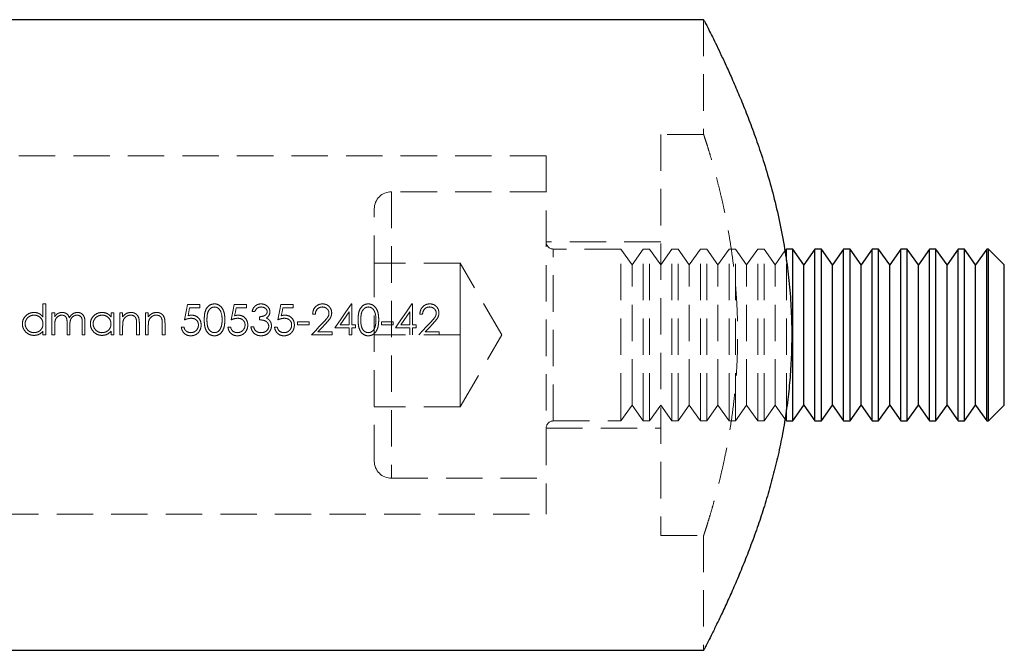
# Model space of a CAD drawing. Units: millimetres. Extents: x 5 to 292, y 5 to 205.
# Drawn here: x 39 to 73, y 102 to 124 of the extents above; entities that cross this region are included whole.
import ezdxf

# ---------------------------------------------------------------- set-up
doc = ezdxf.new("R2010")
doc.units = ezdxf.units.MM
doc.linetypes.add('HIDDEN', pattern=[1.905, 1.27, -0.635])

msp = doc.modelspace()

# ---------------------------------------------------------------- linework, layer by layer
at = {"color": 7, "linetype": 'Continuous', "lineweight": 25}
for p, q in [((62.613, 123.946), (31.113, 123.946)), ((65.502, 115.946), (65.453, 115.877)), ((65.725, 115.946), (65.502, 115.946)), ((65.502, 115.547), (65.502, 115.946)), ((66.113, 115.391), (65.725, 115.946)), ((65.725, 110.348), (65.725, 115.946)), ((66.502, 115.946), (66.113, 115.391)), ((66.725, 115.946), (66.502, 115.946)), ((66.502, 110.348), (66.502, 115.946)), ((67.113, 115.391), (66.725, 115.946)), ((66.725, 110.348), (66.725, 115.946)), ((67.502, 115.946), (67.113, 115.391)), ((67.725, 115.946), (67.502, 115.946)), ((67.502, 110.348), (67.502, 115.946)), ((68.113, 115.391), (67.725, 115.946)), ((67.725, 110.348), (67.725, 115.946)), ((68.502, 115.946), (68.113, 115.391)), ((68.725, 115.946), (68.502, 115.946)), ((68.502, 110.348), (68.502, 115.946)), ((69.113, 115.391), (68.725, 115.946)), ((68.725, 110.348), (68.725, 115.946)), ((69.502, 115.946), (69.113, 115.391)), ((69.725, 115.946), (69.502, 115.946)), ((69.502, 110.348), (69.502, 115.946)), ((70.113, 115.391), (69.725, 115.946)), ((69.725, 110.348), (69.725, 115.946)), ((70.502, 115.946), (70.113, 115.391)), ((70.725, 115.946), (70.502, 115.946)), ((70.502, 110.348), (70.502, 115.946)), ((71.113, 115.391), (70.725, 115.946)), ((70.725, 110.348), (70.725, 115.946)), ((71.502, 115.946), (71.113, 115.391)), ((71.725, 115.946), (71.502, 115.946)), ((71.502, 110.348), (71.502, 115.946)), ((72.113, 115.391), (71.725, 115.946)), ((71.725, 110.348), (71.725, 115.946)), ((72.502, 115.946), (72.113, 115.391)), ((72.559, 115.946), (72.502, 115.946)), ((72.502, 110.348), (72.502, 115.946)), ((73.113, 115.391), (72.559, 115.946)), ((72.559, 114.446), (72.559, 115.946)), ((66.113, 110.828), (66.113, 115.391)), ((67.113, 110.828), (67.113, 115.391)), ((68.113, 110.828), (68.113, 115.391)), ((69.113, 110.828), (69.113, 115.391)), ((70.113, 110.828), (70.113, 115.391)), ((71.113, 110.828), (71.113, 115.391)), ((72.113, 110.828), (72.113, 115.391)), ((73.113, 114.168), (73.113, 115.391)), ((72.559, 109.946), (72.559, 114.446)), ((73.113, 110.5), (73.113, 114.168)), ((66.113, 110.5), (66.113, 110.828)), ((67.113, 110.5), (67.113, 110.828)), ((68.113, 110.5), (68.113, 110.828)), ((69.113, 110.5), (69.113, 110.828)), ((70.113, 110.5), (70.113, 110.828)), ((71.113, 110.5), (71.113, 110.828)), ((72.113, 110.5), (72.113, 110.828)), ((65.725, 109.946), (66.113, 110.5)), ((66.113, 110.5), (66.502, 109.946)), ((66.725, 109.946), (67.113, 110.5)), ((67.113, 110.5), (67.502, 109.946)), ((67.725, 109.946), (68.113, 110.5)), ((68.113, 110.5), (68.502, 109.946)), ((68.725, 109.946), (69.113, 110.5)), ((69.113, 110.5), (69.502, 109.946)), ((69.725, 109.946), (70.113, 110.5)), ((70.113, 110.5), (70.502, 109.946)), ((70.725, 109.946), (71.113, 110.5)), ((71.113, 110.5), (71.502, 109.946)), ((71.725, 109.946), (72.113, 110.5)), ((72.113, 110.5), (72.502, 109.946)), ((72.559, 109.946), (73.113, 110.5)), ((65.502, 109.946), (65.502, 110.348)), ((65.725, 109.946), (65.725, 110.348)), ((66.502, 109.946), (66.502, 110.348)), ((66.725, 109.946), (66.725, 110.348)), ((67.502, 109.946), (67.502, 110.348)), ((67.725, 109.946), (67.725, 110.348)), ((68.502, 109.946), (68.502, 110.348)), ((68.725, 109.946), (68.725, 110.348)), ((69.502, 109.946), (69.502, 110.348)), ((69.725, 109.946), (69.725, 110.348)), ((70.502, 109.946), (70.502, 110.348)), ((70.725, 109.946), (70.725, 110.348)), ((71.502, 109.946), (71.502, 110.348)), ((71.725, 109.946), (71.725, 110.348)), ((72.502, 109.946), (72.502, 110.348)), ((65.453, 110.015), (65.502, 109.946)), ((65.502, 109.946), (65.725, 109.946)), ((66.502, 109.946), (66.725, 109.946)), ((67.502, 109.946), (67.725, 109.946)), ((68.502, 109.946), (68.725, 109.946)), ((69.502, 109.946), (69.725, 109.946)), ((70.502, 109.946), (70.725, 109.946)), ((71.502, 109.946), (71.725, 109.946)), ((72.502, 109.946), (72.559, 109.946)), ((36.614, 101.946), (62.615, 101.946))]:
    msp.add_line(p, q, dxfattribs=at)
at = {"color": 7, "linetype": 'HIDDEN', "lineweight": 18}
for p, q in [((62.613, 123.946), (62.613, 119.944)), ((61.113, 119.946), (61.113, 105.946)), ((62.614, 119.946), (61.113, 119.946)), ((57.113, 119.196), (27.613, 119.196)), ((57.113, 119.196), (57.113, 106.696)), ((51.713, 117.946), (51.713, 107.946)), ((57.113, 117.946), (51.713, 117.946)), ((51.113, 115.146), (51.113, 117.346)), ((61.113, 116.196), (57.113, 116.196)), ((59.725, 115.946), (57.363, 115.946)), ((57.363, 109.948), (57.363, 115.944)), ((59.725, 110.348), (59.725, 115.946)), ((60.113, 115.391), (59.725, 115.946)), ((60.502, 115.946), (60.113, 115.391)), ((60.502, 110.348), (60.502, 115.946)), ((60.725, 115.946), (60.502, 115.946)), ((60.725, 110.348), (60.725, 115.946)), ((61.113, 115.391), (60.725, 115.946)), ((61.502, 115.946), (61.113, 115.391)), ((61.502, 110.348), (61.502, 115.946)), ((61.725, 115.946), (61.502, 115.946)), ((61.725, 110.348), (61.725, 115.946)), ((62.113, 115.391), (61.725, 115.946)), ((62.502, 115.946), (62.113, 115.391)), ((62.502, 110.348), (62.502, 115.946)), ((62.725, 115.946), (62.502, 115.946)), ((62.725, 110.348), (62.725, 115.946)), ((63.113, 115.391), (62.725, 115.946)), ((63.502, 115.946), (63.113, 115.391)), ((63.502, 110.348), (63.502, 115.946)), ((63.725, 115.946), (63.502, 115.946)), ((63.725, 110.348), (63.725, 115.946)), ((64.113, 115.391), (63.725, 115.946)), ((64.502, 115.946), (64.113, 115.391)), ((64.502, 110.348), (64.502, 115.946)), ((64.725, 115.946), (64.502, 115.946)), ((64.725, 110.348), (64.725, 115.946)), ((65.113, 115.391), (64.725, 115.946)), ((65.453, 115.877), (65.113, 115.391)), ((65.502, 110.348), (65.502, 115.547)), ((54.113, 115.456), (51.113, 115.456)), ((54.113, 114.201), (54.113, 115.456)), ((55.562, 112.946), (54.113, 115.456)), ((60.113, 110.828), (60.113, 115.391)), ((62.113, 110.828), (62.113, 115.391)), ((63.113, 110.828), (63.113, 115.391)), ((64.113, 110.828), (64.113, 115.391)), ((65.113, 110.828), (65.113, 115.391)), ((51.113, 108.546), (51.113, 115.146)), ((54.113, 112.946), (54.113, 114.201)), ((39.543, 114.031), (39.638, 114.031)), ((39.543, 113.569), (39.543, 114.031)), ((39.638, 114.031), (39.638, 112.946)), ((44.591, 114.004), (45.025, 114.004)), ((45.025, 113.895), (44.665, 113.895)), ((45.025, 114.004), (45.025, 113.895)), ((46.219, 114.004), (46.653, 114.004)), ((46.653, 113.895), (46.293, 113.895)), ((46.653, 114.004), (46.653, 113.895)), ((47.847, 114.004), (48.282, 114.004)), ((48.282, 113.895), (47.922, 113.895)), ((48.282, 114.004), (48.282, 113.895)), ((50.311, 114.031), (50.33, 114.031)), ((50.33, 114.031), (50.33, 113.298)), ((52.428, 114.031), (52.447, 114.031)), ((52.447, 114.031), (52.447, 113.298)), ((39.856, 113.719), (39.951, 113.719)), ((39.856, 112.946), (39.856, 113.719)), ((39.951, 113.719), (39.951, 113.585)), ((41.918, 113.719), (42.013, 113.719)), ((41.918, 113.576), (41.918, 113.719)), ((42.013, 113.719), (42.013, 112.946)), ((42.23, 113.719), (42.325, 113.719)), ((42.23, 112.946), (42.23, 113.719)), ((42.325, 113.719), (42.325, 113.58)), ((43.126, 113.719), (43.221, 113.719)), ((43.126, 112.946), (43.126, 113.719)), ((43.221, 113.719), (43.221, 113.58)), ((46.938, 113.76), (46.843, 113.76)), ((47.101, 113.475), (47.101, 113.583)), ((49.055, 113.678), (48.96, 113.678)), ((50.235, 113.298), (50.235, 113.758)), ((52.352, 113.298), (52.352, 113.758)), ((52.8, 113.678), (52.705, 113.678)), ((39.951, 113.271), (39.951, 112.946)), ((40.385, 112.946), (40.385, 113.339)), ((40.48, 113.246), (40.48, 112.946)), ((40.914, 112.946), (40.914, 113.365)), ((41.009, 113.365), (41.009, 112.946)), ((42.325, 113.225), (42.325, 112.946)), ((42.813, 112.946), (42.813, 113.309)), ((42.908, 113.341), (42.908, 112.946)), ((43.221, 113.225), (43.221, 112.946)), ((43.709, 112.946), (43.709, 113.309)), ((43.804, 113.341), (43.804, 112.946)), ((44.374, 113.217), (44.469, 113.217)), ((46.002, 113.217), (46.097, 113.217)), ((46.803, 113.231), (46.898, 113.231)), ((47.63, 113.217), (47.725, 113.217)), ((48.431, 113.407), (48.838, 113.407)), ((48.431, 113.298), (48.431, 113.407)), ((48.838, 113.298), (48.431, 113.298)), ((48.838, 113.407), (48.838, 113.298)), ((50.235, 113.19), (49.733, 113.19)), ((49.92, 113.298), (50.235, 113.298)), ((50.235, 112.946), (50.235, 113.19)), ((50.33, 113.298), (50.452, 113.298)), ((50.33, 113.19), (50.33, 112.946)), ((50.452, 113.19), (50.33, 113.19)), ((50.452, 113.298), (50.452, 113.19)), ((51.362, 113.407), (51.769, 113.407)), ((51.362, 113.298), (51.362, 113.407)), ((51.769, 113.298), (51.362, 113.298)), ((51.769, 113.407), (51.769, 113.298)), ((52.352, 113.19), (51.85, 113.19)), ((52.037, 113.298), (52.352, 113.298)), ((52.352, 112.946), (52.352, 113.19)), ((52.447, 113.298), (52.569, 113.298)), ((52.447, 113.19), (52.447, 112.946)), ((52.569, 113.19), (52.447, 113.19)), ((52.569, 113.298), (52.569, 113.19)), ((39.543, 112.946), (39.543, 113.079)), ((39.638, 112.946), (39.543, 112.946)), ((39.951, 112.946), (39.856, 112.946)), ((40.48, 112.946), (40.385, 112.946)), ((41.009, 112.946), (40.914, 112.946)), ((41.918, 112.946), (41.918, 113.079)), ((42.013, 112.946), (41.918, 112.946)), ((42.325, 112.946), (42.23, 112.946)), ((42.908, 112.946), (42.813, 112.946)), ((43.221, 112.946), (43.126, 112.946)), ((43.804, 112.946), (43.709, 112.946)), ((49.638, 112.946), (48.919, 112.946)), ((49.146, 113.054), (49.638, 113.054)), ((49.638, 113.054), (49.638, 112.946)), ((50.33, 112.946), (50.235, 112.946)), ((54.113, 112.946), (51.113, 112.946)), ((52.891, 113.054), (53.383, 113.054)), ((53.383, 113.054), (53.383, 112.946)), ((54.113, 112.946), (54.113, 111.691)), ((54.113, 110.436), (55.562, 112.946)), ((54.113, 111.691), (54.113, 110.436)), ((60.113, 110.5), (60.113, 110.828)), ((62.113, 110.5), (62.113, 110.828)), ((63.113, 110.5), (63.113, 110.828)), ((64.113, 110.5), (64.113, 110.828)), ((65.113, 110.5), (65.113, 110.828)), ((54.113, 110.436), (51.113, 110.436)), ((59.725, 109.946), (60.113, 110.5)), ((60.113, 110.5), (60.502, 109.946)), ((60.725, 109.946), (61.113, 110.5)), ((61.113, 110.5), (61.502, 109.946)), ((61.725, 109.946), (62.113, 110.5)), ((62.113, 110.5), (62.502, 109.946)), ((62.725, 109.946), (63.113, 110.5)), ((63.113, 110.5), (63.502, 109.946)), ((63.725, 109.946), (64.113, 110.5)), ((64.113, 110.5), (64.502, 109.946)), ((64.725, 109.946), (65.113, 110.5)), ((65.113, 110.5), (65.453, 110.015)), ((59.725, 109.946), (59.725, 110.348)), ((60.502, 109.946), (60.502, 110.348)), ((60.725, 109.946), (60.725, 110.348)), ((61.502, 109.946), (61.502, 110.348)), ((61.725, 109.946), (61.725, 110.348)), ((62.502, 109.946), (62.502, 110.348)), ((62.725, 109.946), (62.725, 110.348)), ((63.502, 109.946), (63.502, 110.348)), ((63.725, 109.946), (63.725, 110.348)), ((64.502, 109.946), (64.502, 110.348)), ((64.725, 109.946), (64.725, 110.348)), ((57.113, 109.696), (61.113, 109.696)), ((57.363, 109.946), (59.725, 109.946)), ((60.502, 109.946), (60.725, 109.946)), ((61.502, 109.946), (61.725, 109.946)), ((62.502, 109.946), (62.725, 109.946)), ((63.502, 109.946), (63.725, 109.946)), ((64.502, 109.946), (64.725, 109.946)), ((51.713, 107.946), (57.113, 107.946)), ((36.213, 106.696), (57.113, 106.696)), ((61.113, 105.946), (62.614, 105.946)), ((62.613, 105.947), (62.613, 101.946))]:
    msp.add_line(p, q, dxfattribs=at)
at = {"color": 7, "linetype": 'HIDDEN', "lineweight": 18, "flags": 128}
for points in [[(44.482, 113.475), (44.519, 113.652), (44.555, 113.828), (44.591, 114.004)], [(44.665, 113.895), (44.637, 113.756), (44.608, 113.617)], [(46.111, 113.475), (46.147, 113.652), (46.183, 113.828), (46.219, 114.004)], [(46.293, 113.895), (46.265, 113.756), (46.236, 113.617)], [(47.739, 113.475), (47.775, 113.652), (47.811, 113.828), (47.847, 114.004)], [(47.922, 113.895), (47.893, 113.756), (47.865, 113.617)], [(49.733, 113.19), (49.927, 113.472), (50.119, 113.752), (50.311, 114.031)], [(51.85, 113.19), (52.043, 113.472), (52.236, 113.752), (52.428, 114.031)], [(50.235, 113.758), (50.13, 113.605), (50.025, 113.452), (49.92, 113.298)], [(52.352, 113.758), (52.247, 113.605), (52.142, 113.452), (52.037, 113.298)], [(48.919, 112.946), (49.056, 113.092), (49.193, 113.238), (49.33, 113.384)], [(49.411, 113.337), (49.278, 113.196), (49.146, 113.054)], [(52.664, 112.946), (52.801, 113.092), (52.938, 113.238), (53.075, 113.384)], [(53.156, 113.337), (53.023, 113.196), (52.891, 113.054)]]:
    msp.add_lwpolyline(points, dxfattribs=at)
at = {"color": 7, "linetype": 'HIDDEN', "lineweight": 18}
for centre, radius, start, end in [((51.713, 117.346), 0.6, 90, 180), ((57.363, 116.196), 0.25, 180, 270), ((57.363, 109.696), 0.25, 90, 180), ((51.713, 108.546), 0.6, 180, 270)]:
    msp.add_arc(centre, radius, start, end, dxfattribs=at)
at = {"color": 7, "linetype": 'Continuous', "lineweight": 25}
msp.add_open_spline([(62.613, 123.946), (62.617, 123.939), (62.623, 123.926), (62.677, 123.823), (62.762, 123.657), (62.88, 123.424), (63.025, 123.132), (63.194, 122.783), (63.386, 122.374), (63.599, 121.903), (63.829, 121.373), (64.072, 120.779), (64.321, 120.131), (64.574, 119.417), (64.822, 118.642), (65.059, 117.797), (65.271, 116.9), (65.445, 115.985), (65.573, 115.07), (65.658, 114.156), (65.696, 113.219), (65.687, 112.317), (65.636, 111.472), (65.555, 110.681), (65.441, 109.898), (65.298, 109.129), (65.13, 108.386), (64.941, 107.666), (64.735, 106.973), (64.509, 106.284), (64.267, 105.614), (64.013, 104.963), (63.762, 104.36), (63.518, 103.807), (63.291, 103.313), (63.084, 102.881), (62.907, 102.521), (62.77, 102.251), (62.678, 102.07), (62.623, 101.963), (62.618, 101.954), (62.615, 101.949)], degree=3, knots=[0, 0, 0, 0, 0.024172, 0.048344, 0.073269, 0.098195, 0.122351, 0.146508, 0.171287, 0.196068, 0.221787, 0.247506, 0.27386, 0.300213, 0.32802, 0.355825, 0.384543, 0.413258, 0.439257, 0.465255, 0.492257, 0.519258, 0.541945, 0.564634, 0.587956, 0.61128, 0.634557, 0.657836, 0.681637, 0.705439, 0.731898, 0.758357, 0.785506, 0.812654, 0.840416, 0.868176, 0.896902, 0.925625, 0.950955, 0.976285, 1, 1, 1, 1], dxfattribs=at)
at = {"color": 7, "linetype": 'HIDDEN', "lineweight": 18}
for points, knots in [([(62.614, 105.947), (62.614, 105.947), (62.611, 105.938), (62.621, 105.968), (62.644, 106.038), (62.682, 106.155), (62.733, 106.316), (62.796, 106.52), (62.87, 106.765), (62.952, 107.049), (63.042, 107.374), (63.138, 107.741), (63.236, 108.144), (63.335, 108.588), (63.432, 109.067), (63.523, 109.576), (63.604, 110.108), (63.675, 110.665), (63.733, 111.246), (63.774, 111.833), (63.798, 112.413), (63.805, 112.988), (63.795, 113.569), (63.769, 114.139), (63.729, 114.688), (63.676, 115.219), (63.61, 115.739), (63.534, 116.245), (63.449, 116.73), (63.358, 117.194), (63.262, 117.634), (63.163, 118.049), (63.065, 118.43), (62.97, 118.78), (62.881, 119.091), (62.801, 119.357), (62.734, 119.573), (62.68, 119.743), (62.64, 119.864), (62.617, 119.935), (62.615, 119.941), (62.614, 119.944)], [0, 0, 0, 0, 0.001722, 0.028568, 0.053626, 0.078685, 0.104454, 0.130223, 0.155633, 0.181044, 0.207129, 0.233214, 0.259785, 0.286356, 0.313677, 0.340997, 0.367887, 0.394775, 0.422519, 0.450261, 0.475956, 0.501652, 0.528147, 0.554643, 0.579521, 0.6044, 0.629959, 0.655519, 0.681191, 0.706864, 0.733217, 0.75957, 0.786419, 0.813267, 0.840905, 0.868542, 0.895172, 0.921802, 0.949282, 0.976761, 1, 1, 1, 1]), ([(45.174, 113.474), (45.175, 113.536), (45.177, 113.597), (45.193, 113.719), (45.208, 113.78), (45.262, 113.891), (45.3, 113.941), (45.403, 114.012), (45.465, 114.03), (45.528, 114.031)], [0, 0, 0, 0, 0.25, 0.25, 0.5, 0.5, 0.75, 0.75, 1, 1, 1, 1]), ([(45.531, 113.923), (45.507, 113.921), (45.483, 113.919), (45.437, 113.902), (45.415, 113.89), (45.357, 113.846), (45.329, 113.804), (45.291, 113.716), (45.282, 113.668), (45.271, 113.572), (45.269, 113.523), (45.269, 113.475)], [0, 0, 0, 0, 0.125, 0.125, 0.25, 0.25, 0.5, 0.5, 0.75, 0.75, 1, 1, 1, 1]), ([(45.528, 114.031), (45.591, 114.03), (45.654, 114.013), (45.757, 113.943), (45.797, 113.892), (45.853, 113.782), (45.871, 113.721), (45.89, 113.599), (45.893, 113.537), (45.893, 113.474)], [0, 0, 0, 0, 0.25, 0.25, 0.5, 0.5, 0.75, 0.75, 1, 1, 1, 1]), ([(45.799, 113.475), (45.797, 113.571), (45.79, 113.669), (45.733, 113.802), (45.706, 113.844), (45.648, 113.889), (45.627, 113.901), (45.581, 113.918), (45.556, 113.921), (45.531, 113.923)], [0, 0, 0, 0, 0.5, 0.5, 0.75, 0.75, 0.875, 0.875, 1, 1, 1, 1]), ([(46.843, 113.76), (46.852, 113.796), (46.864, 113.832), (46.899, 113.898), (46.922, 113.929), (46.978, 113.979), (47.011, 113.999), (47.082, 114.025), (47.12, 114.03), (47.158, 114.031)], [0, 0, 0, 0, 0.25, 0.25, 0.5, 0.5, 0.75, 0.75, 1, 1, 1, 1]), ([(47.16, 113.923), (47.135, 113.922), (47.111, 113.919), (47.064, 113.905), (47.041, 113.894), (46.983, 113.849), (46.958, 113.805), (46.938, 113.76)], [0, 0, 0, 0, 0.25, 0.25, 0.5, 0.5, 1, 1, 1, 1]), ([(47.158, 114.031), (47.197, 114.03), (47.235, 114.025), (47.308, 113.999), (47.341, 113.981), (47.4, 113.932), (47.424, 113.901), (47.458, 113.832), (47.466, 113.795), (47.467, 113.756)], [0, 0, 0, 0, 0.25, 0.25, 0.5, 0.5, 0.75, 0.75, 1, 1, 1, 1]), ([(47.372, 113.757), (47.372, 113.782), (47.366, 113.806), (47.34, 113.849), (47.322, 113.867), (47.262, 113.911), (47.21, 113.921), (47.16, 113.923)], [0, 0, 0, 0, 0.25, 0.25, 0.5, 0.5, 1, 1, 1, 1]), ([(48.96, 113.678), (48.962, 113.724), (48.969, 113.769), (49.001, 113.855), (49.026, 113.894), (49.09, 113.96), (49.128, 113.988), (49.212, 114.023), (49.259, 114.03), (49.305, 114.031)], [0, 0, 0, 0, 0.25, 0.25, 0.5, 0.5, 0.75, 0.75, 1, 1, 1, 1]), ([(49.3, 113.923), (49.268, 113.922), (49.236, 113.917), (49.175, 113.894), (49.148, 113.876), (49.081, 113.807), (49.061, 113.743), (49.055, 113.678)], [0, 0, 0, 0, 0.25, 0.25, 0.5, 0.5, 1, 1, 1, 1]), ([(49.53, 113.708), (49.529, 113.737), (49.524, 113.766), (49.5, 113.819), (49.482, 113.843), (49.439, 113.882), (49.413, 113.898), (49.359, 113.918), (49.33, 113.922), (49.3, 113.923)], [0, 0, 0, 0, 0.25, 0.25, 0.5, 0.5, 0.75, 0.75, 1, 1, 1, 1]), ([(49.305, 114.031), (49.347, 114.03), (49.388, 114.025), (49.467, 113.996), (49.502, 113.972), (49.561, 113.912), (49.585, 113.877), (49.617, 113.8), (49.624, 113.759), (49.625, 113.716)], [0, 0, 0, 0, 0.25, 0.25, 0.5, 0.5, 0.75, 0.75, 1, 1, 1, 1]), ([(50.547, 113.474), (50.548, 113.536), (50.55, 113.597), (50.566, 113.719), (50.581, 113.78), (50.635, 113.891), (50.673, 113.941), (50.777, 114.012), (50.838, 114.03), (50.901, 114.031)], [0, 0, 0, 0, 0.25, 0.25, 0.5, 0.5, 0.75, 0.75, 1, 1, 1, 1]), ([(50.904, 113.923), (50.88, 113.921), (50.856, 113.919), (50.81, 113.902), (50.789, 113.89), (50.73, 113.846), (50.702, 113.804), (50.664, 113.716), (50.655, 113.668), (50.644, 113.572), (50.643, 113.523), (50.642, 113.475)], [0, 0, 0, 0, 0.125, 0.125, 0.25, 0.25, 0.5, 0.5, 0.75, 0.75, 1, 1, 1, 1]), ([(50.901, 114.031), (50.964, 114.03), (51.027, 114.013), (51.13, 113.943), (51.17, 113.892), (51.226, 113.782), (51.244, 113.721), (51.263, 113.599), (51.266, 113.537), (51.267, 113.474)], [0, 0, 0, 0, 0.25, 0.25, 0.5, 0.5, 0.75, 0.75, 1, 1, 1, 1]), ([(51.172, 113.475), (51.17, 113.571), (51.164, 113.669), (51.106, 113.802), (51.079, 113.844), (51.021, 113.889), (51, 113.901), (50.954, 113.918), (50.929, 113.921), (50.904, 113.923)], [0, 0, 0, 0, 0.5, 0.5, 0.75, 0.75, 0.875, 0.875, 1, 1, 1, 1]), ([(52.705, 113.678), (52.707, 113.724), (52.713, 113.769), (52.746, 113.855), (52.771, 113.894), (52.834, 113.96), (52.873, 113.988), (52.957, 114.023), (53.004, 114.03), (53.05, 114.031)], [0, 0, 0, 0, 0.25, 0.25, 0.5, 0.5, 0.75, 0.75, 1, 1, 1, 1]), ([(53.045, 113.923), (53.013, 113.922), (52.981, 113.917), (52.92, 113.894), (52.893, 113.876), (52.826, 113.807), (52.806, 113.743), (52.8, 113.678)], [0, 0, 0, 0, 0.25, 0.25, 0.5, 0.5, 1, 1, 1, 1]), ([(53.275, 113.708), (53.274, 113.737), (53.269, 113.766), (53.245, 113.819), (53.226, 113.843), (53.183, 113.882), (53.158, 113.898), (53.104, 113.918), (53.074, 113.922), (53.045, 113.923)], [0, 0, 0, 0, 0.25, 0.25, 0.5, 0.5, 0.75, 0.75, 1, 1, 1, 1]), ([(53.05, 114.031), (53.092, 114.03), (53.133, 114.025), (53.212, 113.996), (53.247, 113.972), (53.306, 113.912), (53.33, 113.877), (53.362, 113.8), (53.368, 113.759), (53.37, 113.716)], [0, 0, 0, 0, 0.25, 0.25, 0.5, 0.5, 0.75, 0.75, 1, 1, 1, 1]), ([(38.824, 113.334), (38.826, 113.387), (38.834, 113.44), (38.876, 113.537), (38.907, 113.58), (38.982, 113.654), (39.027, 113.684), (39.124, 113.723), (39.177, 113.731), (39.231, 113.733)], [0, 0, 0, 0, 0.25, 0.25, 0.5, 0.5, 0.75, 0.75, 1, 1, 1, 1]), ([(39.232, 113.638), (39.191, 113.636), (39.151, 113.631), (39.076, 113.601), (39.041, 113.579), (38.983, 113.522), (38.96, 113.488), (38.928, 113.414), (38.921, 113.374), (38.919, 113.333)], [0, 0, 0, 0, 0.25, 0.25, 0.5, 0.5, 0.75, 0.75, 1, 1, 1, 1]), ([(39.231, 113.733), (39.261, 113.732), (39.292, 113.73), (39.351, 113.716), (39.381, 113.705), (39.435, 113.676), (39.46, 113.659), (39.505, 113.617), (39.525, 113.594), (39.543, 113.569)], [0, 0, 0, 0, 0.25, 0.25, 0.5, 0.5, 0.75, 0.75, 1, 1, 1, 1]), ([(39.543, 113.331), (39.542, 113.371), (39.537, 113.412), (39.506, 113.488), (39.483, 113.521), (39.424, 113.578), (39.39, 113.601), (39.314, 113.631), (39.273, 113.637), (39.232, 113.638)], [0, 0, 0, 0, 0.25, 0.25, 0.5, 0.5, 0.75, 0.75, 1, 1, 1, 1]), ([(39.951, 113.585), (39.958, 113.595), (39.966, 113.605), (39.974, 113.615), (39.982, 113.625), (39.99, 113.635), (39.999, 113.644), (40.017, 113.663), (40.037, 113.679), (40.058, 113.693)], [0, 0, 0, 0, 0.0000385475, 0.0000385475, 0.0000385475, 0.0000771589, 0.0000771589, 0.0000771589, 0.0001545153, 0.0001545153, 0.0001545153, 0.0001545153]), ([(40.201, 113.638), (40.18, 113.637), (40.159, 113.635), (40.119, 113.623), (40.099, 113.614), (40.046, 113.582), (40.015, 113.552), (39.973, 113.479), (39.964, 113.437), (39.952, 113.355), (39.951, 113.313), (39.951, 113.271)], [0, 0, 0, 0, 0.125, 0.125, 0.25, 0.25, 0.5, 0.5, 0.75, 0.75, 1, 1, 1, 1]), ([(40.058, 113.693), (40.07, 113.699), (40.083, 113.705), (40.096, 113.71), (40.109, 113.715), (40.122, 113.72), (40.135, 113.723), (40.162, 113.729), (40.19, 113.732), (40.217, 113.733)], [0, 0, 0, 0, 0.0000415709, 0.0000415709, 0.0000415709, 0.0000832805, 0.0000832805, 0.0000832805, 0.0001662286, 0.0001662286, 0.0001662286, 0.0001662286]), ([(40.385, 113.339), (40.385, 113.372), (40.384, 113.406), (40.379, 113.473), (40.376, 113.506), (40.35, 113.569), (40.327, 113.595), (40.269, 113.63), (40.235, 113.636), (40.201, 113.638)], [0, 0, 0, 0, 0.25, 0.25, 0.5, 0.5, 0.75, 0.75, 1, 1, 1, 1]), ([(40.217, 113.733), (40.245, 113.732), (40.273, 113.729), (40.326, 113.711), (40.351, 113.699), (40.418, 113.65), (40.445, 113.598), (40.463, 113.546)], [0, 0, 0, 0, 0.25, 0.25, 0.5, 0.5, 1, 1, 1, 1]), ([(40.463, 113.546), (40.492, 113.598), (40.53, 113.646), (40.604, 113.696), (40.631, 113.71), (40.687, 113.728), (40.717, 113.731), (40.747, 113.733)], [0, 0, 0, 0, 0.5, 0.5, 0.75, 0.75, 1, 1, 1, 1]), ([(40.731, 113.638), (40.708, 113.637), (40.686, 113.635), (40.644, 113.622), (40.624, 113.613), (40.569, 113.577), (40.538, 113.544), (40.498, 113.466), (40.49, 113.421), (40.481, 113.334), (40.48, 113.29), (40.48, 113.246)], [0, 0, 0, 0, 0.125, 0.125, 0.25, 0.25, 0.5, 0.5, 0.75, 0.75, 1, 1, 1, 1]), ([(40.914, 113.365), (40.914, 113.396), (40.913, 113.428), (40.908, 113.49), (40.903, 113.523), (40.874, 113.579), (40.85, 113.602), (40.794, 113.631), (40.762, 113.637), (40.731, 113.638)], [0, 0, 0, 0, 0.25, 0.25, 0.5, 0.5, 0.75, 0.75, 1, 1, 1, 1]), ([(40.747, 113.733), (40.769, 113.732), (40.79, 113.73), (40.832, 113.721), (40.852, 113.713), (40.908, 113.682), (40.94, 113.652), (40.984, 113.578), (40.995, 113.536), (41.007, 113.45), (41.009, 113.408), (41.009, 113.365)], [0, 0, 0, 0, 0.125, 0.125, 0.25, 0.25, 0.5, 0.5, 0.75, 0.75, 1, 1, 1, 1]), ([(41.199, 113.334), (41.2, 113.387), (41.208, 113.44), (41.25, 113.537), (41.281, 113.58), (41.357, 113.654), (41.402, 113.684), (41.499, 113.723), (41.552, 113.731), (41.605, 113.733)], [0, 0, 0, 0, 0.25, 0.25, 0.5, 0.5, 0.75, 0.75, 1, 1, 1, 1]), ([(41.606, 113.638), (41.566, 113.636), (41.526, 113.631), (41.45, 113.601), (41.416, 113.579), (41.358, 113.522), (41.334, 113.488), (41.302, 113.414), (41.295, 113.374), (41.294, 113.333)], [0, 0, 0, 0, 0.25, 0.25, 0.5, 0.5, 0.75, 0.75, 1, 1, 1, 1]), ([(41.605, 113.733), (41.666, 113.731), (41.727, 113.721), (41.809, 113.681), (41.835, 113.664), (41.88, 113.624), (41.899, 113.6), (41.918, 113.576)], [0, 0, 0, 0, 0.5, 0.5, 0.75, 0.75, 1, 1, 1, 1]), ([(41.918, 113.331), (41.917, 113.371), (41.911, 113.412), (41.881, 113.488), (41.857, 113.521), (41.799, 113.578), (41.764, 113.601), (41.689, 113.631), (41.647, 113.637), (41.606, 113.638)], [0, 0, 0, 0, 0.25, 0.25, 0.5, 0.5, 0.75, 0.75, 1, 1, 1, 1]), ([(42.325, 113.58), (42.361, 113.624), (42.402, 113.666), (42.503, 113.72), (42.561, 113.731), (42.619, 113.733)], [0, 0, 0, 0, 0.5, 0.5, 1, 1, 1, 1]), ([(42.603, 113.638), (42.573, 113.637), (42.543, 113.633), (42.487, 113.613), (42.461, 113.598), (42.39, 113.542), (42.356, 113.491), (42.34, 113.433)], [0, 0, 0, 0, 0.25, 0.25, 0.5, 0.5, 1, 1, 1, 1]), ([(42.802, 113.485), (42.796, 113.507), (42.79, 113.529), (42.767, 113.569), (42.752, 113.586), (42.696, 113.628), (42.649, 113.636), (42.603, 113.638)], [0, 0, 0, 0, 0.25, 0.25, 0.5, 0.5, 1, 1, 1, 1]), ([(42.619, 113.733), (42.643, 113.732), (42.666, 113.73), (42.711, 113.72), (42.733, 113.712), (42.795, 113.68), (42.831, 113.648), (42.88, 113.571), (42.893, 113.525), (42.907, 113.433), (42.908, 113.387), (42.908, 113.341)], [0, 0, 0, 0, 0.125, 0.125, 0.25, 0.25, 0.5, 0.5, 0.75, 0.75, 1, 1, 1, 1]), ([(42.813, 113.309), (42.813, 113.339), (42.813, 113.368), (42.812, 113.397), (42.811, 113.412), (42.81, 113.427), (42.809, 113.442), (42.807, 113.456), (42.805, 113.471), (42.802, 113.485)], [0, 0, 0, 0, 0.0000882428, 0.0000882428, 0.0000882428, 0.0001325244, 0.0001325244, 0.0001325244, 0.0001770988, 0.0001770988, 0.0001770988, 0.0001770988]), ([(43.221, 113.58), (43.257, 113.624), (43.298, 113.666), (43.399, 113.72), (43.457, 113.731), (43.515, 113.733)], [0, 0, 0, 0, 0.5, 0.5, 1, 1, 1, 1]), ([(43.498, 113.638), (43.468, 113.637), (43.439, 113.633), (43.382, 113.613), (43.356, 113.598), (43.286, 113.542), (43.252, 113.491), (43.235, 113.433)], [0, 0, 0, 0, 0.25, 0.25, 0.5, 0.5, 1, 1, 1, 1]), ([(43.698, 113.485), (43.692, 113.507), (43.685, 113.529), (43.662, 113.569), (43.647, 113.586), (43.592, 113.628), (43.544, 113.636), (43.498, 113.638)], [0, 0, 0, 0, 0.25, 0.25, 0.5, 0.5, 1, 1, 1, 1]), ([(43.515, 113.733), (43.538, 113.732), (43.561, 113.73), (43.606, 113.72), (43.629, 113.712), (43.69, 113.68), (43.726, 113.648), (43.776, 113.571), (43.789, 113.525), (43.802, 113.433), (43.804, 113.387), (43.804, 113.341)], [0, 0, 0, 0, 0.125, 0.125, 0.25, 0.25, 0.5, 0.5, 0.75, 0.75, 1, 1, 1, 1]), ([(43.709, 113.309), (43.709, 113.339), (43.709, 113.368), (43.707, 113.397), (43.707, 113.412), (43.706, 113.427), (43.704, 113.442), (43.703, 113.456), (43.701, 113.471), (43.698, 113.485)], [0, 0, 0, 0, 0.0000882428, 0.0000882428, 0.0000882428, 0.0001325244, 0.0001325244, 0.0001325244, 0.0001770988, 0.0001770988, 0.0001770988, 0.0001770988]), ([(44.716, 113.529), (44.695, 113.529), (44.675, 113.527), (44.655, 113.524), (44.636, 113.521), (44.616, 113.517), (44.596, 113.512), (44.558, 113.502), (44.52, 113.489), (44.482, 113.475)], [0, 0, 0, 0, 0.0000603523, 0.0000603523, 0.0000603523, 0.0001206283, 0.0001206283, 0.0001206283, 0.0002406425, 0.0002406425, 0.0002406425, 0.0002406425]), ([(44.608, 113.617), (44.618, 113.62), (44.628, 113.623), (44.639, 113.625), (44.649, 113.628), (44.659, 113.63), (44.67, 113.632), (44.691, 113.636), (44.712, 113.637), (44.733, 113.638)], [0, 0, 0, 0, 0.0000317428, 0.0000317428, 0.0000317428, 0.000063511, 0.000063511, 0.000063511, 0.0001269378, 0.0001269378, 0.0001269378, 0.0001269378]), ([(44.971, 113.295), (44.97, 113.328), (44.966, 113.36), (44.941, 113.42), (44.921, 113.447), (44.873, 113.49), (44.843, 113.506), (44.781, 113.525), (44.748, 113.528), (44.716, 113.529)], [0, 0, 0, 0, 0.25, 0.25, 0.5, 0.5, 0.75, 0.75, 1, 1, 1, 1]), ([(44.733, 113.638), (44.778, 113.637), (44.823, 113.63), (44.906, 113.597), (44.944, 113.57), (45.005, 113.505), (45.029, 113.466), (45.06, 113.382), (45.065, 113.337), (45.066, 113.291)], [0, 0, 0, 0, 0.25, 0.25, 0.5, 0.5, 0.75, 0.75, 1, 1, 1, 1]), ([(45.528, 112.918), (45.466, 112.92), (45.404, 112.937), (45.302, 113.007), (45.263, 113.058), (45.209, 113.169), (45.194, 113.23), (45.177, 113.351), (45.175, 113.413), (45.174, 113.474)], [0, 0, 0, 0, 0.25, 0.25, 0.5, 0.5, 0.75, 0.75, 1, 1, 1, 1]), ([(45.269, 113.475), (45.269, 113.427), (45.271, 113.379), (45.281, 113.284), (45.29, 113.237), (45.328, 113.147), (45.356, 113.105), (45.414, 113.061), (45.436, 113.048), (45.482, 113.032), (45.507, 113.028), (45.531, 113.027)], [0, 0, 0, 0, 0.25, 0.25, 0.5, 0.5, 0.75, 0.75, 0.875, 0.875, 1, 1, 1, 1]), ([(45.893, 113.474), (45.893, 113.413), (45.89, 113.351), (45.871, 113.229), (45.854, 113.168), (45.797, 113.057), (45.758, 113.007), (45.653, 112.937), (45.591, 112.919), (45.528, 112.918)], [0, 0, 0, 0, 0.25, 0.25, 0.5, 0.5, 0.75, 0.75, 1, 1, 1, 1]), ([(45.758, 113.209), (45.766, 113.23), (45.773, 113.252), (45.778, 113.274), (45.783, 113.296), (45.787, 113.318), (45.79, 113.34), (45.796, 113.385), (45.798, 113.43), (45.799, 113.475)], [0, 0, 0, 0, 0.0000676975, 0.0000676975, 0.0000676975, 0.0001353608, 0.0001353608, 0.0001353608, 0.0002708019, 0.0002708019, 0.0002708019, 0.0002708019]), ([(46.344, 113.529), (46.324, 113.529), (46.304, 113.527), (46.284, 113.524), (46.264, 113.521), (46.244, 113.517), (46.225, 113.512), (46.186, 113.502), (46.148, 113.489), (46.111, 113.475)], [0, 0, 0, 0, 0.0000603523, 0.0000603523, 0.0000603523, 0.0001206283, 0.0001206283, 0.0001206283, 0.0002406425, 0.0002406425, 0.0002406425, 0.0002406425]), ([(46.236, 113.617), (46.246, 113.62), (46.257, 113.623), (46.267, 113.625), (46.277, 113.628), (46.288, 113.63), (46.298, 113.632), (46.319, 113.636), (46.34, 113.637), (46.361, 113.638)], [0, 0, 0, 0, 0.0000317428, 0.0000317428, 0.0000317428, 0.000063511, 0.000063511, 0.000063511, 0.0001269378, 0.0001269378, 0.0001269378, 0.0001269378]), ([(46.599, 113.295), (46.598, 113.328), (46.594, 113.36), (46.569, 113.42), (46.549, 113.447), (46.501, 113.49), (46.472, 113.506), (46.409, 113.525), (46.377, 113.528), (46.344, 113.529)], [0, 0, 0, 0, 0.25, 0.25, 0.5, 0.5, 0.75, 0.75, 1, 1, 1, 1]), ([(46.361, 113.638), (46.406, 113.637), (46.451, 113.63), (46.535, 113.597), (46.572, 113.57), (46.633, 113.505), (46.657, 113.466), (46.688, 113.382), (46.693, 113.337), (46.694, 113.291)], [0, 0, 0, 0, 0.25, 0.25, 0.5, 0.5, 0.75, 0.75, 1, 1, 1, 1]), ([(47.101, 113.583), (47.161, 113.584), (47.22, 113.594), (47.301, 113.633), (47.326, 113.65), (47.362, 113.698), (47.371, 113.727), (47.372, 113.757)], [0, 0, 0, 0, 0.5, 0.5, 0.75, 0.75, 1, 1, 1, 1]), ([(47.427, 113.251), (47.425, 113.288), (47.415, 113.324), (47.376, 113.386), (47.348, 113.412), (47.284, 113.448), (47.247, 113.458), (47.175, 113.47), (47.138, 113.473), (47.101, 113.475)], [0, 0, 0, 0, 0.25, 0.25, 0.5, 0.5, 0.75, 0.75, 1, 1, 1, 1]), ([(47.467, 113.756), (47.466, 113.712), (47.457, 113.669), (47.414, 113.594), (47.38, 113.563), (47.344, 113.538)], [0, 0, 0, 0, 0.5, 0.5, 1, 1, 1, 1]), ([(47.344, 113.538), (47.355, 113.533), (47.366, 113.528), (47.377, 113.521), (47.387, 113.515), (47.398, 113.508), (47.407, 113.501), (47.427, 113.485), (47.443, 113.467), (47.459, 113.448)], [0, 0, 0, 0, 0.0000370362, 0.0000370362, 0.0000370362, 0.0000742044, 0.0000742044, 0.0000742044, 0.0001482129, 0.0001482129, 0.0001482129, 0.0001482129]), ([(47.972, 113.529), (47.952, 113.529), (47.932, 113.527), (47.912, 113.524), (47.892, 113.521), (47.872, 113.517), (47.853, 113.512), (47.814, 113.502), (47.776, 113.489), (47.739, 113.475)], [0, 0, 0, 0, 0.0000603523, 0.0000603523, 0.0000603523, 0.0001206283, 0.0001206283, 0.0001206283, 0.0002406425, 0.0002406425, 0.0002406425, 0.0002406425]), ([(47.865, 113.617), (47.875, 113.62), (47.885, 113.623), (47.895, 113.625), (47.905, 113.628), (47.916, 113.63), (47.926, 113.632), (47.947, 113.636), (47.968, 113.637), (47.989, 113.638)], [0, 0, 0, 0, 0.0000317428, 0.0000317428, 0.0000317428, 0.000063511, 0.000063511, 0.000063511, 0.0001269378, 0.0001269378, 0.0001269378, 0.0001269378]), ([(48.227, 113.295), (48.226, 113.328), (48.222, 113.36), (48.197, 113.42), (48.178, 113.447), (48.129, 113.49), (48.1, 113.506), (48.038, 113.525), (48.005, 113.528), (47.972, 113.529)], [0, 0, 0, 0, 0.25, 0.25, 0.5, 0.5, 0.75, 0.75, 1, 1, 1, 1]), ([(47.989, 113.638), (48.034, 113.637), (48.079, 113.63), (48.163, 113.597), (48.2, 113.57), (48.261, 113.505), (48.286, 113.466), (48.316, 113.382), (48.321, 113.337), (48.322, 113.291)], [0, 0, 0, 0, 0.25, 0.25, 0.5, 0.5, 0.75, 0.75, 1, 1, 1, 1]), ([(49.33, 113.384), (49.375, 113.431), (49.42, 113.479), (49.48, 113.556), (49.498, 113.583), (49.524, 113.644), (49.529, 113.676), (49.53, 113.708)], [0, 0, 0, 0, 0.5, 0.5, 0.75, 0.75, 1, 1, 1, 1]), ([(49.625, 113.716), (49.623, 113.679), (49.619, 113.642), (49.595, 113.572), (49.576, 113.539), (49.513, 113.447), (49.462, 113.392), (49.411, 113.337)], [0, 0, 0, 0, 0.25, 0.25, 0.5, 0.5, 1, 1, 1, 1]), ([(50.901, 112.918), (50.839, 112.92), (50.777, 112.937), (50.675, 113.007), (50.636, 113.058), (50.582, 113.169), (50.567, 113.23), (50.55, 113.351), (50.548, 113.413), (50.547, 113.474)], [0, 0, 0, 0, 0.25, 0.25, 0.5, 0.5, 0.75, 0.75, 1, 1, 1, 1]), ([(50.642, 113.475), (50.643, 113.427), (50.644, 113.379), (50.654, 113.284), (50.663, 113.237), (50.701, 113.147), (50.729, 113.105), (50.787, 113.061), (50.809, 113.048), (50.855, 113.032), (50.88, 113.028), (50.904, 113.027)], [0, 0, 0, 0, 0.25, 0.25, 0.5, 0.5, 0.75, 0.75, 0.875, 0.875, 1, 1, 1, 1]), ([(51.267, 113.474), (51.266, 113.413), (51.263, 113.351), (51.244, 113.229), (51.227, 113.168), (51.17, 113.057), (51.131, 113.007), (51.026, 112.937), (50.964, 112.919), (50.901, 112.918)], [0, 0, 0, 0, 0.25, 0.25, 0.5, 0.5, 0.75, 0.75, 1, 1, 1, 1]), ([(51.132, 113.209), (51.139, 113.23), (51.146, 113.252), (51.151, 113.274), (51.156, 113.296), (51.16, 113.318), (51.163, 113.34), (51.169, 113.385), (51.171, 113.43), (51.172, 113.475)], [0, 0, 0, 0, 0.0000676975, 0.0000676975, 0.0000676975, 0.0001353608, 0.0001353608, 0.0001353608, 0.0002708019, 0.0002708019, 0.0002708019, 0.0002708019]), ([(53.075, 113.384), (53.12, 113.431), (53.165, 113.479), (53.225, 113.556), (53.243, 113.583), (53.268, 113.644), (53.273, 113.676), (53.275, 113.708)], [0, 0, 0, 0, 0.5, 0.5, 0.75, 0.75, 1, 1, 1, 1]), ([(53.37, 113.716), (53.368, 113.679), (53.364, 113.642), (53.34, 113.572), (53.321, 113.539), (53.258, 113.447), (53.207, 113.392), (53.156, 113.337)], [0, 0, 0, 0, 0.25, 0.25, 0.5, 0.5, 1, 1, 1, 1]), ([(39.228, 112.932), (39.175, 112.934), (39.122, 112.941), (39.024, 112.982), (38.98, 113.012), (38.905, 113.087), (38.874, 113.131), (38.834, 113.228), (38.826, 113.281), (38.824, 113.334)], [0, 0, 0, 0, 0.25, 0.25, 0.5, 0.5, 0.75, 0.75, 1, 1, 1, 1]), ([(38.919, 113.333), (38.921, 113.293), (38.928, 113.253), (38.96, 113.179), (38.983, 113.145), (39.041, 113.088), (39.075, 113.065), (39.15, 113.035), (39.19, 113.028), (39.231, 113.027)], [0, 0, 0, 0, 0.25, 0.25, 0.5, 0.5, 0.75, 0.75, 1, 1, 1, 1]), ([(39.231, 113.027), (39.272, 113.029), (39.311, 113.034), (39.388, 113.064), (39.422, 113.084), (39.482, 113.14), (39.505, 113.174), (39.536, 113.249), (39.542, 113.29), (39.543, 113.331)], [0, 0, 0, 0, 0.25, 0.25, 0.5, 0.5, 0.75, 0.75, 1, 1, 1, 1]), ([(41.602, 112.932), (41.549, 112.934), (41.496, 112.941), (41.398, 112.982), (41.355, 113.012), (41.279, 113.087), (41.248, 113.131), (41.208, 113.228), (41.2, 113.281), (41.199, 113.334)], [0, 0, 0, 0, 0.25, 0.25, 0.5, 0.5, 0.75, 0.75, 1, 1, 1, 1]), ([(41.294, 113.333), (41.296, 113.293), (41.302, 113.253), (41.335, 113.179), (41.358, 113.145), (41.415, 113.088), (41.45, 113.065), (41.524, 113.035), (41.565, 113.028), (41.605, 113.027)], [0, 0, 0, 0, 0.25, 0.25, 0.5, 0.5, 0.75, 0.75, 1, 1, 1, 1]), ([(41.605, 113.027), (41.646, 113.029), (41.686, 113.034), (41.762, 113.064), (41.797, 113.084), (41.857, 113.14), (41.88, 113.174), (41.911, 113.249), (41.917, 113.29), (41.918, 113.331)], [0, 0, 0, 0, 0.25, 0.25, 0.5, 0.5, 0.75, 0.75, 1, 1, 1, 1]), ([(42.34, 113.433), (42.336, 113.416), (42.333, 113.399), (42.331, 113.381), (42.329, 113.364), (42.328, 113.347), (42.327, 113.329), (42.326, 113.295), (42.325, 113.26), (42.325, 113.225)], [0, 0, 0, 0, 0.0000522553, 0.0000522553, 0.0000522553, 0.0001043997, 0.0001043997, 0.0001043997, 0.0002086784, 0.0002086784, 0.0002086784, 0.0002086784]), ([(43.235, 113.433), (43.231, 113.416), (43.229, 113.399), (43.227, 113.381), (43.225, 113.364), (43.224, 113.347), (43.223, 113.329), (43.221, 113.295), (43.221, 113.26), (43.221, 113.225)], [0, 0, 0, 0, 0.0000522553, 0.0000522553, 0.0000522553, 0.0001043997, 0.0001043997, 0.0001043997, 0.0002086784, 0.0002086784, 0.0002086784, 0.0002086784]), ([(44.697, 112.918), (44.656, 112.919), (44.616, 112.925), (44.541, 112.954), (44.507, 112.975), (44.448, 113.031), (44.424, 113.065), (44.39, 113.137), (44.38, 113.177), (44.374, 113.217)], [0, 0, 0, 0, 0.25, 0.25, 0.5, 0.5, 0.75, 0.75, 1, 1, 1, 1]), ([(44.469, 113.217), (44.475, 113.19), (44.483, 113.164), (44.509, 113.116), (44.528, 113.095), (44.593, 113.045), (44.647, 113.029), (44.702, 113.027)], [0, 0, 0, 0, 0.25, 0.25, 0.5, 0.5, 1, 1, 1, 1]), ([(45.066, 113.291), (45.065, 113.242), (45.058, 113.194), (45.022, 113.102), (44.997, 113.06), (44.929, 112.988), (44.887, 112.961), (44.796, 112.926), (44.746, 112.919), (44.697, 112.918)], [0, 0, 0, 0, 0.25, 0.25, 0.5, 0.5, 0.75, 0.75, 1, 1, 1, 1]), ([(44.702, 113.027), (44.738, 113.028), (44.773, 113.033), (44.838, 113.06), (44.868, 113.08), (44.918, 113.13), (44.939, 113.159), (44.965, 113.224), (44.97, 113.26), (44.971, 113.295)], [0, 0, 0, 0, 0.25, 0.25, 0.5, 0.5, 0.75, 0.75, 1, 1, 1, 1]), ([(45.531, 113.027), (45.557, 113.028), (45.583, 113.032), (45.631, 113.05), (45.654, 113.063), (45.714, 113.113), (45.74, 113.16), (45.758, 113.209)], [0, 0, 0, 0, 0.25, 0.25, 0.5, 0.5, 1, 1, 1, 1]), ([(46.325, 112.918), (46.285, 112.919), (46.245, 112.925), (46.169, 112.954), (46.135, 112.975), (46.076, 113.031), (46.052, 113.065), (46.018, 113.137), (46.008, 113.177), (46.002, 113.217)], [0, 0, 0, 0, 0.25, 0.25, 0.5, 0.5, 0.75, 0.75, 1, 1, 1, 1]), ([(46.097, 113.217), (46.103, 113.19), (46.111, 113.164), (46.137, 113.116), (46.156, 113.095), (46.221, 113.045), (46.275, 113.029), (46.33, 113.027)], [0, 0, 0, 0, 0.25, 0.25, 0.5, 0.5, 1, 1, 1, 1]), ([(46.694, 113.291), (46.693, 113.242), (46.686, 113.194), (46.651, 113.102), (46.625, 113.06), (46.557, 112.988), (46.515, 112.961), (46.424, 112.926), (46.374, 112.919), (46.325, 112.918)], [0, 0, 0, 0, 0.25, 0.25, 0.5, 0.5, 0.75, 0.75, 1, 1, 1, 1]), ([(46.33, 113.027), (46.366, 113.028), (46.401, 113.033), (46.466, 113.06), (46.496, 113.08), (46.546, 113.13), (46.567, 113.159), (46.593, 113.224), (46.598, 113.26), (46.599, 113.295)], [0, 0, 0, 0, 0.25, 0.25, 0.5, 0.5, 0.75, 0.75, 1, 1, 1, 1]), ([(47.156, 112.918), (47.112, 112.92), (47.07, 112.924), (46.987, 112.952), (46.949, 112.975), (46.885, 113.033), (46.86, 113.069), (46.822, 113.146), (46.811, 113.188), (46.803, 113.231)], [0, 0, 0, 0, 0.25, 0.25, 0.5, 0.5, 0.75, 0.75, 1, 1, 1, 1]), ([(47.522, 113.26), (47.52, 113.213), (47.511, 113.167), (47.473, 113.082), (47.446, 113.044), (47.377, 112.981), (47.336, 112.957), (47.249, 112.926), (47.202, 112.92), (47.156, 112.918)], [0, 0, 0, 0, 0.25, 0.25, 0.5, 0.5, 0.75, 0.75, 1, 1, 1, 1]), ([(47.157, 113.027), (47.19, 113.028), (47.222, 113.03), (47.284, 113.048), (47.314, 113.063), (47.365, 113.103), (47.388, 113.128), (47.419, 113.186), (47.426, 113.218), (47.427, 113.251)], [0, 0, 0, 0, 0.25, 0.25, 0.5, 0.5, 0.75, 0.75, 1, 1, 1, 1]), ([(47.459, 113.448), (47.478, 113.421), (47.495, 113.391), (47.516, 113.328), (47.521, 113.294), (47.522, 113.26)], [0, 0, 0, 0, 0.5, 0.5, 1, 1, 1, 1]), ([(47.953, 112.918), (47.913, 112.919), (47.873, 112.925), (47.797, 112.954), (47.763, 112.975), (47.705, 113.031), (47.681, 113.065), (47.646, 113.137), (47.636, 113.177), (47.63, 113.217)], [0, 0, 0, 0, 0.25, 0.25, 0.5, 0.5, 0.75, 0.75, 1, 1, 1, 1]), ([(47.725, 113.217), (47.731, 113.19), (47.739, 113.164), (47.766, 113.116), (47.784, 113.095), (47.85, 113.045), (47.904, 113.029), (47.959, 113.027)], [0, 0, 0, 0, 0.25, 0.25, 0.5, 0.5, 1, 1, 1, 1]), ([(48.322, 113.291), (48.321, 113.242), (48.314, 113.194), (48.279, 113.102), (48.253, 113.06), (48.185, 112.988), (48.144, 112.961), (48.052, 112.926), (48.003, 112.919), (47.953, 112.918)], [0, 0, 0, 0, 0.25, 0.25, 0.5, 0.5, 0.75, 0.75, 1, 1, 1, 1]), ([(47.959, 113.027), (47.994, 113.028), (48.029, 113.033), (48.095, 113.06), (48.124, 113.08), (48.174, 113.13), (48.195, 113.159), (48.222, 113.224), (48.226, 113.26), (48.227, 113.295)], [0, 0, 0, 0, 0.25, 0.25, 0.5, 0.5, 0.75, 0.75, 1, 1, 1, 1]), ([(50.904, 113.027), (50.93, 113.028), (50.956, 113.032), (51.004, 113.05), (51.027, 113.063), (51.087, 113.113), (51.113, 113.16), (51.132, 113.209)], [0, 0, 0, 0, 0.25, 0.25, 0.5, 0.5, 1, 1, 1, 1]), ([(39.543, 113.079), (39.504, 113.034), (39.457, 112.994), (39.349, 112.944), (39.288, 112.933), (39.228, 112.932)], [0, 0, 0, 0, 0.5, 0.5, 1, 1, 1, 1]), ([(41.918, 113.079), (41.878, 113.034), (41.832, 112.994), (41.723, 112.944), (41.663, 112.933), (41.602, 112.932)], [0, 0, 0, 0, 0.5, 0.5, 1, 1, 1, 1]), ([(46.98, 113.084), (47.006, 113.065), (47.034, 113.049), (47.094, 113.031), (47.126, 113.028), (47.157, 113.027)], [0, 0, 0, 0, 0.5, 0.5, 1, 1, 1, 1])]:
    msp.add_open_spline(points, degree=3, knots=knots, dxfattribs=at)
msp.add_open_spline([(46.898, 113.231), (46.914, 113.176), (46.937, 113.122), (46.98, 113.084)], degree=3, dxfattribs=at)

doc.saveas('drawing.dxf')
